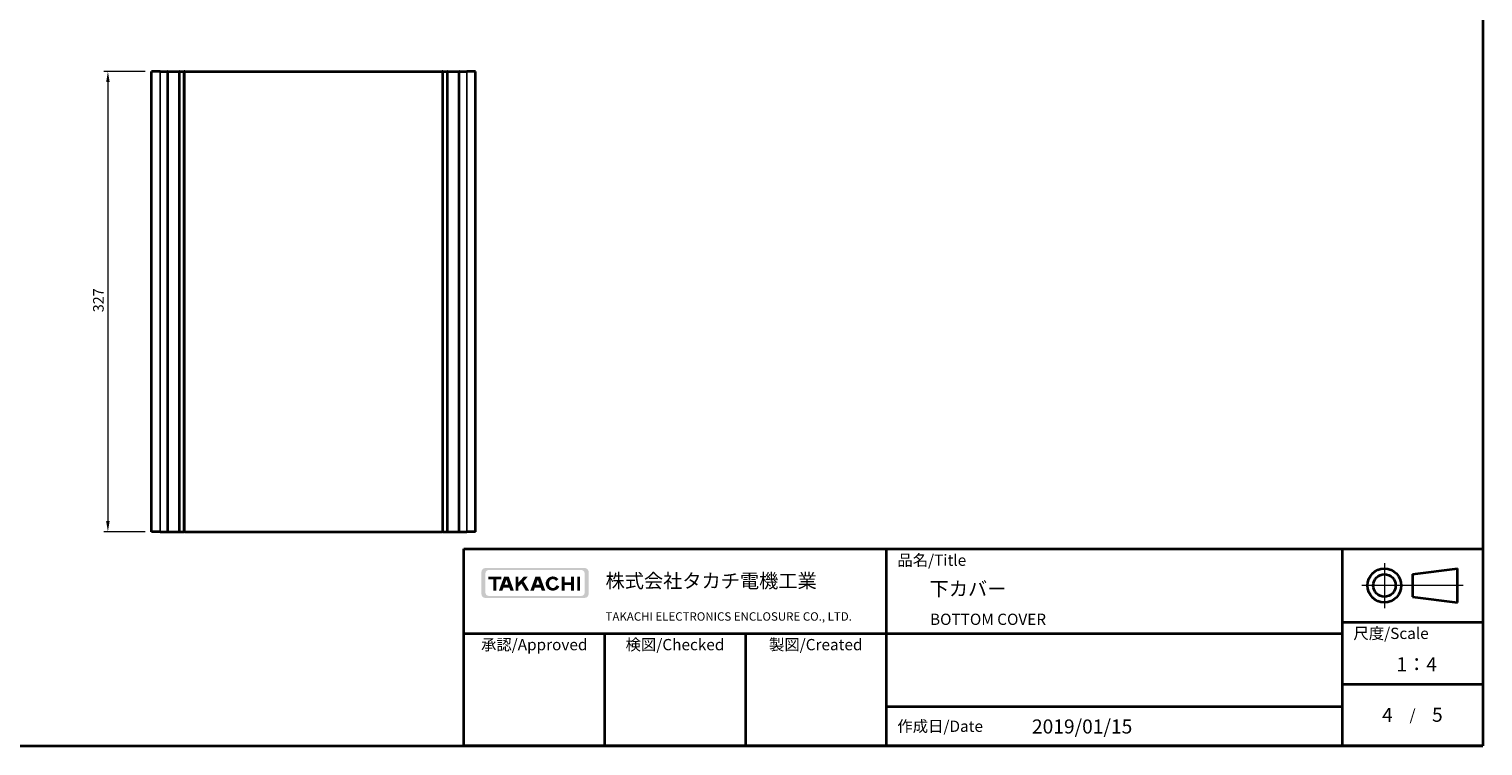
# Model space of a CAD drawing. Units: millimetres. Extents: x 0 to 7469, y 0 to 1405.
# Drawn here: x 5253 to 6286, y 0 to 509 of the extents above; entities that cross this region are included whole.
import ezdxf
from ezdxf.enums import TextEntityAlignment as Align

# ---------------------------------------------------------------- set-up
doc = ezdxf.new("R2010")
doc.units = ezdxf.units.MM
for name, color, linetype, lineweight in [('Border (ISO)', 7, 'Continuous', 35), ('Dimension (ISO)', 7, 'Continuous', 18), ('Hatch (ISO)', 1, 'Continuous', 18), ('Title (ISO)', 7, 'Continuous', 35), ('Visible (ISO)', 7, 'Continuous', 35), ('Visible Narrow (ISO)', 7, 'Continuous', 25)]:
    doc.layers.add(name, color=color, linetype=linetype, lineweight=lineweight)
doc.styles.add('Note Text (TK)', font='txt')
doc.styles.add('文字スタイル67', font='arial.ttf')
doc.dimstyles.new('Default - Method 1b (TK)', dxfattribs={"dimscale": 3, "dimtxt": 2.5, "dimasz": 2.5, "dimexe": 1, "dimexo": 1.499999999999999, "dimgap": 1, "dimtad": 1, "dimtoh": 1, "dimrnd": 1e-08, "dimdsep": 46, "dimtxsty": 'Note Text (TK)', "dimcen": 0.09, "dimdle": 5, "dimclrd": 100, "dimclre": 100, "dimclrt": 7, "dimadec": 1, "dimazin": 1, "dimtfac": 1, "dimtmove": 0, "dimatfit": 3, "dimfxl": 1, "dimtolj": 1, "dimlwd": -1, "dimlwe": -1, "dimarcsym": 0})

# ---------------------------------------------------------------- blocks, each defined once
blk = doc.blocks.new('図面枠 tk図枠')
at = {"layer": 'Border (ISO)'}
for p in [(405.4999999999999, 289), (14.50000000000001, 8.000000000000007)]:
    blk.add_line(p, (405.4999999999999, 8.000000000000007), dxfattribs=at)
blk = doc.blocks.new('表題欄 tk表題欄')
at = {"layer": 'Hatch (ISO)'}
h = blk.add_hatch(color=256, dxfattribs=at)
edge = h.paths.add_edge_path(flags=0)
edge.add_arc((95.57537688673352, 236.2990653650367), 0.5958259999999996, 269.9999999999897, 360)
edge.add_line((96.17120288673351, 236.2990653650368), (96.17120288673348, 239.7107813650365))
edge.add_arc((95.5753768867335, 239.7107813650366), 0.5958259999999996, 0, 90.0000000000068)
edge.add_line((95.57537688673342, 240.3066073650366), (79.13710888673356, 240.3066073650366))
edge.add_arc((79.13710888673353, 239.7107813650366), 0.5958259999999996, 89.99999999999744, 180)
edge.add_line((78.54128288673353, 239.7107813650365), (78.54128288673331, 236.2990653650368))
edge.add_arc((79.13710888673332, 236.2990653650365), 0.5958259999999996, 180, 270.0000000000231)
edge.add_line((79.13710888673356, 235.7032393650365), (95.57537688673342, 235.7032393650367))
edge = h.paths.add_edge_path()
edge.add_line((77.83935088673357, 239.9556413650366), (77.83935088673357, 236.0542053650368))
edge.add_arc((78.54128288673346, 236.0542053650367), 0.7019319999998935, 180, 270.0000000000087)
edge.add_line((78.54128288673357, 235.3522733650368), (96.17120288673352, 235.3522733650368))
edge.add_arc((96.17120288673351, 236.0542053650367), 0.7019319999998921, 270, 360)
edge.add_line((96.8731348867334, 236.0542053650368), (96.87313488673352, 239.9556413650366))
edge.add_arc((96.1712028867336, 239.9556413650367), 0.7019319999998921, 0, 90.00000000000873)
edge.add_line((96.17120288673348, 240.6575733650367), (78.54128288673357, 240.6575733650366))
edge.add_arc((78.54128288673357, 239.9556413650366), 0.7019319999999984, 90, 180)
for points in [[(79.07181288673355, 239.1476033650369), (79.07181288673355, 238.6578833650367), (79.92066088673353, 238.6578833650367), (79.92066088673353, 236.6581933650368), (80.50832488673353, 236.6581933650368), (80.50832488673353, 238.6578833650367), (81.35717288673355, 238.6578833650367), (81.35717288673355, 239.1476033650369)], [(85.68407849525303, 236.6581933650368), (84.9434673993943, 237.8918698287545), (84.41792288673358, 237.3246628822781), (84.41792288673358, 236.6581933650368), (83.89555488673355, 236.6581933650368), (83.89555488673355, 239.1476033650369), (84.41792288673358, 239.1476033650369), (84.41792288673358, 238.0993979968839), (85.38913556809511, 239.1476033650369), (86.10696490847272, 239.1476033650369), (85.31925422435492, 238.2974470774499), (86.30334488673353, 236.6581933650368)], [(92.09142939614459, 239.1476033650369), (92.09142939614459, 236.6581933650368), (92.60971639614465, 236.6581933650368), (92.60971639614465, 237.6580383650368), (93.76872039614462, 237.6580383650368), (93.76872039614462, 236.6581933650368), (94.28700739614459, 236.6581933650368), (94.28700739614459, 239.1476033650369), (93.76872039614462, 239.1476033650369), (93.76872039614462, 238.1477583650367), (92.60971639614465, 238.1477583650367), (92.60971639614465, 239.1476033650369)], [(94.84202339614467, 239.1476033650369), (94.84202339614467, 236.6581933650368), (95.36439139614473, 236.6581933650368), (95.36439139614473, 239.1476033650369)]]:
    blk.add_hatch(color=256, dxfattribs=at).paths.add_polyline_path(points)
h = blk.add_hatch(color=256, dxfattribs=at)
h.paths.add_polyline_path([(82.59020695886475, 237.7110913650368), (81.95242681460243, 237.7110913650368), (82.27131688673356, 238.5794973650367)], flags=0)
h.paths.add_polyline_path([(82.77903014574996, 237.1968853650368), (81.76360362771717, 237.1968853650368), (81.56578886050404, 236.6581933650368), (80.94907288673355, 236.6581933650368), (81.86321688673357, 239.1476033650369), (82.67941688673353, 239.1476033650369), (83.59356088673351, 236.6581933650368), (82.97684491296302, 236.6581933650368)])
h = blk.add_hatch(color=256, dxfattribs=at)
h.paths.add_polyline_path([(87.52707281460246, 237.7110913650368), (88.16485295886469, 237.7110913650368), (87.84596288673359, 238.5794973650367)], flags=0)
h.paths.add_polyline_path([(87.14043486050403, 236.6581933650368), (87.3382496277172, 237.1968853650368), (88.35367614574989, 237.1968853650368), (88.551490912963, 236.6581933650368), (89.16820688673343, 236.6581933650368), (88.25406288673352, 239.1476033650369), (87.43786288673356, 239.1476033650369), (86.52371888673358, 236.6581933650368)])
h = blk.add_hatch(color=256, dxfattribs=at)
edge = h.paths.add_edge_path()
edge.add_arc((90.52309888673334, 237.9028983650369), 1.273272000000011, 38.55054079078439, 336.5820184016556)
edge.add_line((91.69149139614446, 237.3968543650369), (91.17255542714857, 237.6216113977801))
edge.add_ellipse((90.52309888673352, 237.9028983650369), major_axis=(0, -0.7998759999999119), ratio=0.8673469387756529, start_angle=128.5505407907963, end_angle=426.582018401653, ccw=False)
edge.add_line((91.09381514418376, 238.3576891122095), (91.51887237036831, 238.6964075050431))
at = {"layer": 'Title (ISO)'}
for p, q in [((74.70882392282105, 244.052739026017), (255.7088239228211, 244.052739026017)), ((74.70882392282105, 209.052739026017), (74.70882392282105, 244.052739026017)), ((149.7088239228211, 244.052739026017), (149.7088239228211, 209.052739026017)), ((230.7088239228211, 244.052739026017), (230.7088239228211, 209.052739026017)), ((255.7088239228211, 244.052739026017), (255.7088239228211, 209.052739026017)), ((243.2088239228211, 239.552739026017), (251.2088239228211, 240.5527390260171)), ((251.2088239228211, 234.552739026017), (251.2088239228211, 240.5527390260171)), ((243.2088239228211, 239.552739026017), (243.2088239228211, 235.552739026017)), ((243.2088239228211, 235.552739026017), (251.2088239228211, 234.552739026017)), ((230.7088239228211, 231.052739026017), (255.7088239228211, 231.052739026017)), ((74.70882392282105, 229.052739026017), (230.7088239228211, 229.052739026017)), ((99.70882392282108, 229.052739026017), (99.70882392282108, 209.052739026017)), ((124.708823922821, 229.052739026017), (124.708823922821, 209.052739026017)), ((230.7088239228211, 220.052739026017), (255.7088239228211, 220.052739026017)), ((149.7088239228211, 216.052739026017), (230.7088239228211, 216.052739026017)), ((255.7088239228211, 209.052739026017), (74.70882392282105, 209.052739026017))]:
    blk.add_line(p, q, dxfattribs=at)
at = {"layer": 'Title (ISO)', "color": 4, "linetype": 'Continuous', "lineweight": 18}
for p, q in [((238.2088239228211, 241.552739026017), (238.2088239228211, 233.552739026017)), ((252.2088239228211, 237.552739026017), (234.2088239228211, 237.552739026017))]:
    blk.add_line(p, q, dxfattribs=at)
at = {"layer": 'Title (ISO)'}
for radius in [3, 2]:
    blk.add_circle((238.2088239228211, 237.552739026017), radius, dxfattribs=at)
at = {"layer": 'Title (ISO)', "color": 1, "char_height": 2.000000029802322, "line_spacing_factor": 1.5, "style": 'Note Text (TK)'}
for s, insert, attachment_point in [('\\fＭＳ Ｐゴシック|b0|i0;\\H2.0000;品名/Title', (151.708823922821, 242.052739026017), 4), ('\\fＭＳ Ｐゴシック|b0|i0;\\H2.0000;尺度/Scale', (232.7088239228211, 229.052739026017), 4), ('\\fＭＳ Ｐゴシック|b0|i0;\\H2.0000;承認/Approved', (87.20882392282108, 227.052739026017), 5), ('\\fＭＳ Ｐゴシック|b0|i0;\\H2.0000;検図/Checked', (112.208823922821, 227.052739026017), 5), ('\\fＭＳ Ｐゴシック|b0|i0;\\H2.0000;製図/Created', (137.2088239228211, 227.052739026017), 5), ('\\fＭＳ Ｐゴシック|b0|i0;\\H2.0000;作成日/Date', (151.708823922821, 212.552739026017), 4)]:
    blk.add_mtext(s, dxfattribs=dict(at, insert=insert, attachment_point=attachment_point))
at = {"layer": 'Title (ISO)', "color": 7, "line_spacing_factor": 1.5, "style": 'Note Text (TK)'}
for s, insert, char_height, attachment_point in [('株式会社タカチ電機工業', (99.87313488673345, 238.052739026017), 2.5, 4), ('\\fArial|b0|i0;\\H1.4986;TAKACHI ELECTRONICS ENCLOSURE CO., LTD.', (99.87313488673342, 232.052739026017), 1.49859994649887, 4), ('\\fＭＳ Ｐゴシック|b0|i0;\\H2.0000;/', (243.2088239228211, 214.552739026017), 2.000000029802322, 5)]:
    blk.add_mtext(s, dxfattribs=dict(at, insert=insert, char_height=char_height, attachment_point=attachment_point))
at = {"layer": 'Title (ISO)', "color": 7}
for tag, p, height, style in [('<品名>_001', (157.524164831912, 235.724614026017), 2.5, 'Note Text (TK)'), ('<Title>_001', (157.4482509312165, 230.5527390111159), 2.000000029802322, '文字スタイル67'), ('<尺度>_001', (240.3821193773665, 222.302739026017), 2.5, 'Note Text (TK)'), ('<ページ_No.>_001', (238.0172485941593, 213.2976230642162), 2.5, 'Note Text (TK)'), ('<総ページ数>_001', (246.7350858600652, 213.3240555335204), 2.5, 'Note Text (TK)'), ('作成日_001', (175.617914831912, 211.2814322078352), 2.5, 'Note Text (TK)')]:
    blk.add_attdef(tag, p, '', height=height, dxfattribs=dict(at, style=style))
at = {"layer": 'Title (ISO)', "color": 7, "style": 'Note Text (TK)'}
blk.add_attdef('<承認>', text='', height=2.5, dxfattribs=at).set_placement((87.20882392282108, 217.052739026017), align=Align.MIDDLE_CENTER)
blk = doc.blocks.new('*D59')
at = {"layer": 'Defpoints', "color": 0}
for p in [(5340.180656800787, 479.2569361699791), (5309.147235975775, 152.256936169979), (5340.180656800787, 152.256936169979)]:
    blk.add_point(p, dxfattribs=at)
at = {"layer": 'Dimension (ISO)', "color": 100}
for p, q in [((5335.680656800787, 479.2569361699791), (5306.147235975775, 479.2569361699791)), ((5309.147235975775, 471.7569361699791), (5309.147235975775, 159.756936169979)), ((5335.680656800787, 152.256936169979), (5306.147235975775, 152.256936169979))]:
    blk.add_line(p, q, dxfattribs=at)
for points in [[(5307.897235975775, 471.7569361699791), (5310.397235975774, 471.7569361699791), (5309.147235975775, 479.2569361699791)], [(5307.897235975775, 159.756936169979), (5310.397235975774, 159.756936169979), (5309.147235975775, 152.256936169979)]]:
    blk.add_solid(points, dxfattribs=at)
at = {"layer": 'Dimension (ISO)', "color": 7, "insert": (5302.397235975774, 308.1930157154336), "char_height": 7.5, "attachment_point": 4, "rotation": 90, "style": 'Note Text (TK)'}
blk.add_mtext('\\A1;327', dxfattribs=at)

msp = doc.modelspace()

# ---------------------------------------------------------------- linework, layer by layer
at = {"layer": 'Visible (ISO)'}
for p, q in [((5346.180656800785, 479.256936169978), (5340.180656800787, 479.2569361699799)), ((5340.180656800786, 152.2569361699798), (5340.180656800786, 479.2569361699799)), ((5346.180656800785, 479.256936169978), (5351.380656800785, 479.256936169978)), ((5351.680656800785, 479.2569361699782), (5351.380656800785, 479.256936169978)), ((5351.680656800785, 479.2569361699784), (5359.680656800989, 479.2569361699784)), ((5351.680656800784, 152.2569361699782), (5351.680656800784, 479.2569361699782)), ((5359.980656800988, 479.2569361699785), (5359.680656800989, 479.2569361699785)), ((5359.980656800812, 479.2569361699799), (5360.280656800801, 479.25693616998)), ((5359.980656800988, 152.2569361699785), (5359.980656800988, 479.2569361699785)), ((5360.280656800801, 479.25693616998), (5363.080656800802, 479.25693616998)), ((5363.080656800802, 479.25693616998), (5363.380656800813, 479.2569361699799)), ((5363.680656800987, 479.2569361699785), (5363.380656800988, 479.2569361699785)), ((5363.380656800988, 152.2569361699785), (5363.380656800988, 479.2569361699785)), ((5363.680656800987, 479.2569361699784), (5546.680656800582, 479.2569361699784)), ((5546.980656800584, 479.2569361699785), (5546.680656800582, 479.2569361699785)), ((5546.980656800808, 479.2569361699799), (5547.280656800825, 479.25693616998)), ((5546.980656800584, 152.2569361699785), (5546.980656800584, 479.2569361699785)), ((5547.280656800825, 479.25693616998), (5550.080656800826, 479.25693616998)), ((5550.080656800826, 479.25693616998), (5550.380656800811, 479.2569361699799)), ((5550.68065680058, 479.2569361699785), (5550.380656800583, 479.2569361699785)), ((5550.380656800583, 152.2569361699785), (5550.380656800583, 479.2569361699785)), ((5550.68065680058, 479.2569361699784), (5558.680656800785, 479.2569361699784)), ((5558.980656800773, 479.256936169978), (5558.680656800778, 479.2569361699782)), ((5558.680656800778, 152.2569361699782), (5558.680656800778, 479.2569361699782)), ((5558.980656800773, 479.256936169978), (5564.180656800773, 479.256936169978)), ((5570.180656800836, 479.2569361699799), (5564.180656800773, 479.256936169978)), ((5570.180656800836, 152.2569361699798), (5570.180656800836, 479.2569361699799)), ((5346.180656800785, 152.2569361699781), (5340.180656800787, 152.2569361699798)), ((5346.180656800785, 152.2569361699781), (5351.380656800785, 152.2569361699781)), ((5351.680656800785, 152.2569361699782), (5351.380656800785, 152.2569361699781)), ((5351.680656800785, 152.2569361699784), (5359.680656800989, 152.2569361699784)), ((5359.980656800988, 152.2569361699785), (5359.680656800989, 152.2569361699783)), ((5359.980656800812, 152.2569361699798), (5360.280656800801, 152.2569361699799)), ((5360.280656800801, 152.2569361699799), (5363.080656800802, 152.2569361699799)), ((5363.080656800802, 152.2569361699799), (5363.380656800813, 152.2569361699798)), ((5363.680656800987, 152.2569361699783), (5363.380656800988, 152.2569361699785)), ((5363.680656800987, 152.2569361699784), (5546.680656800582, 152.2569361699784)), ((5546.980656800584, 152.2569361699785), (5546.680656800582, 152.2569361699783)), ((5546.980656800808, 152.2569361699798), (5547.280656800825, 152.2569361699799)), ((5547.280656800825, 152.2569361699799), (5550.080656800826, 152.2569361699799)), ((5550.080656800826, 152.2569361699799), (5550.380656800811, 152.2569361699798)), ((5550.68065680058, 152.2569361699783), (5550.380656800583, 152.2569361699785)), ((5550.68065680058, 152.2569361699784), (5558.680656800785, 152.2569361699784)), ((5558.980656800773, 152.2569361699781), (5558.680656800778, 152.2569361699782)), ((5558.980656800773, 152.2569361699781), (5564.180656800773, 152.2569361699781)), ((5570.180656800836, 152.2569361699798), (5564.180656800773, 152.2569361699781))]:
    msp.add_line(p, q, dxfattribs=at)
at = {"layer": 'Visible Narrow (ISO)'}
for p, q in [((5346.180656800785, 152.2569361699781), (5346.180656800785, 479.256936169978)), ((5351.380656800785, 152.2569361699781), (5351.380656800785, 479.256936169978)), ((5359.680656800989, 152.2569361699784), (5359.680656800989, 479.2569361699785)), ((5360.280656800801, 152.2569361699799), (5360.280656800801, 479.25693616998)), ((5363.080656800802, 152.2569361699799), (5363.080656800802, 479.25693616998)), ((5363.680656800987, 152.2569361699784), (5363.680656800987, 479.2569361699785)), ((5546.680656800582, 152.2569361699784), (5546.680656800582, 479.2569361699785)), ((5547.280656800825, 152.2569361699799), (5547.280656800825, 479.25693616998)), ((5550.080656800826, 152.2569361699799), (5550.080656800826, 479.25693616998)), ((5550.68065680058, 152.2569361699784), (5550.68065680058, 479.2569361699785)), ((5558.980656800773, 152.2569361699781), (5558.980656800773, 479.256936169978)), ((5564.180656800773, 152.2569361699781), (5564.180656800773, 479.256936169978))]:
    msp.add_line(p, q, dxfattribs=at)

# ---------------------------------------------------------------- block references
at = {"xscale": 4, "yscale": 4, "zscale": 4}
msp.add_blockref('図面枠 tk図枠', (4663.999999998063, -32.00000000000004), dxfattribs=at)
ref = msp.add_blockref('表題欄 tk表題欄', (5263.164704306777, -836.210956104068), dxfattribs=dict(xscale=4, yscale=4, zscale=4))
ref.add_attrib('<品名>_001', '下カバー', (5892.920454543517, 106.6875), dxfattribs={"layer": 'Title (ISO)', "color": 7, "height": 10, "style": 'Note Text (TK)'})
ref.add_attrib('<尺度>_001', '1：4', (6224.551136361699, 53.00000000000011), dxfattribs={"layer": 'Title (ISO)', "color": 7, "height": 10, "style": 'Note Text (TK)'})
ref.add_attrib('作成日_001', '2019/01/15', (5965.636362550705, 8.82954530299392), dxfattribs={"layer": 'Title (ISO)', "color": 7, "height": 10, "style": 'Note Text (TK)'})
ref.add_attrib('<Title>_001', 'BOTTOM COVER', (5893.181446097734, 85.99727142739422), dxfattribs={"layer": 'Title (ISO)', "color": 7, "height": 8.00000011920929, "style": '文字スタイル67'})
ref.add_attrib('<ページ_No.>_001', '4', (6214.336467503954, 17.00000000000002), dxfattribs={"layer": 'Title (ISO)', "color": 7, "height": 10, "style": 'Note Text (TK)'})
ref.add_attrib('<総ページ数>_001', '5', (6249.846459132381, 17.1705320600273), dxfattribs={"layer": 'Title (ISO)', "color": 7, "height": 10, "style": 'Note Text (TK)'})

# ---------------------------------------------------------------- dimensions: what is measured, and where the dimension line sits
at = {"layer": 'Dimension (ISO)', "color": 100}
dim = msp.add_linear_dim(base=(5309.147235975775, 152.256936169979), p1=(5340.180656800787, 479.2569361699791), p2=(5340.180656800787, 152.256936169979), angle=90, dimstyle='Default - Method 1b (TK)', override={"dimtoh": 0, "dimdec": 2, "dimtp": 0, "dimtm": 0, "dimtdec": 2, "dimtofl": 0, "dimatfit": 1}, dxfattribs=at)
dim.commit()
dim.dimension.update_dxf_attribs({"geometry": '*D59', "text_midpoint": (5309.147235975775, 315.756936169979), "dimtype": 160})

doc.saveas('drawing.dxf')
